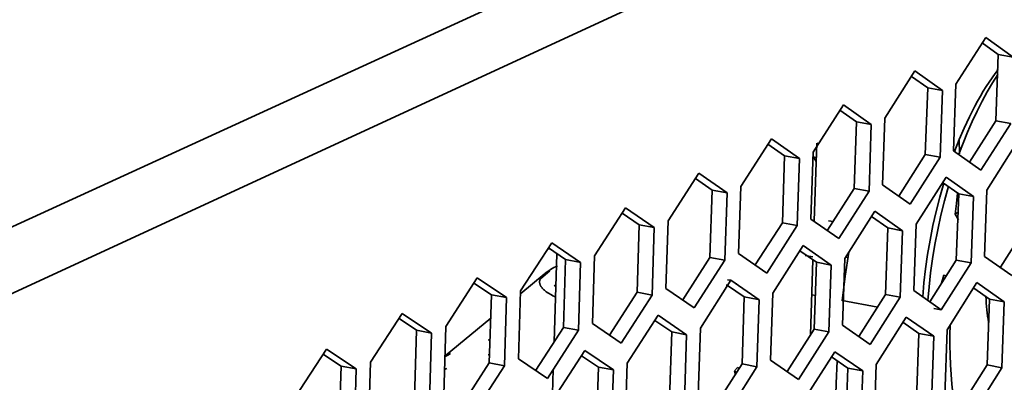
# Model space of a CAD drawing. Units: inches. Extents: x 0.5 to 16.1, y 0.5 to 13.8.
# Drawn here: x 14.2 to 14.9, y 9 to 9.2 of the extents above; entities that cross this region are included whole.
import ezdxf

# ---------------------------------------------------------------- set-up
doc = ezdxf.new("R2010")
doc.units = ezdxf.units.IN
doc.header["$MEASUREMENT"] = 0
doc.layers.add('art', color=7, linetype='Continuous', lineweight=0)

# ---------------------------------------------------------------- blocks, each defined once
blk = doc.blocks.new('Block_7')
at = {"layer": 'art', "color": 250, "lineweight": 35, "true_color": 0x231f20}
for p, q in [((13.49629, 8.73863), (15.61527, 9.71062)), ((15.63821, 9.68104), (13.52269, 8.70294)), ((14.83421, 9.15526), (14.85448, 9.1871)), ((14.85448, 9.1871), (14.87307, 9.17374)), ((14.85211, 9.18337), (14.86301, 9.17554)), ((14.86301, 9.17554), (14.86138, 9.1305)), ((14.87307, 9.17374), (14.86301, 9.17554)), ((14.78595, 9.13232), (14.80637, 9.16432)), ((14.80637, 9.16432), (14.82513, 9.15095)), ((14.80406, 9.1606), (14.81505, 9.15277)), ((14.81344, 9.10756), (14.81505, 9.15277)), ((14.81505, 9.15277), (14.82513, 9.15095)), ((14.82513, 9.15095), (14.82352, 9.10572)), ((14.83259, 9.11007), (14.83421, 9.15526)), ((14.7373, 9.1092), (14.75787, 9.14136)), ((14.75553, 9.13769), (14.76669, 9.12981)), ((14.75787, 9.14136), (14.7768, 9.12797)), ((14.78436, 9.08696), (14.78595, 9.13232)), ((14.86138, 9.1305), (14.84349, 9.10233)), ((14.86138, 9.1305), (14.87143, 9.12868)), ((14.76511, 9.08443), (14.76669, 9.12981)), ((14.76669, 9.12981), (14.77558, 9.1282)), ((14.7768, 9.12797), (14.77522, 9.08258)), ((14.77603, 9.12812), (14.7768, 9.12797)), ((14.85123, 9.09685), (14.87143, 9.12868)), ((14.68825, 9.08588), (14.70897, 9.1182)), ((14.70897, 9.1182), (14.72808, 9.10481)), ((14.83661, 9.10788), (14.83651, 9.11769)), ((14.71794, 9.10666), (14.70664, 9.11457)), ((14.73806, 9.06241), (14.73988, 9.11527)), ((14.73992, 9.11527), (14.7412, 9.11504)), ((14.85517, 9.08331), (14.87536, 9.11514)), ((14.71639, 9.06111), (14.71794, 9.10666)), ((14.71794, 9.10666), (14.72808, 9.10481)), ((14.72808, 9.10481), (14.72652, 9.05925)), ((14.73574, 9.06366), (14.7373, 9.1092)), ((14.73719, 9.10587), (14.73954, 9.10544)), ((14.73945, 9.10286), (14.7372, 9.10637)), ((14.79539, 9.0792), (14.81344, 9.10756)), ((14.82352, 9.10572), (14.80317, 9.07373)), ((14.81344, 9.10756), (14.82352, 9.10572)), ((14.85123, 9.09685), (14.83259, 9.11007)), ((14.63879, 9.06237), (14.65967, 9.09486)), ((14.66879, 9.08332), (14.65736, 9.09126)), ((14.65967, 9.09486), (14.67895, 9.08146)), ((14.80716, 9.06015), (14.82749, 9.09214)), ((14.84615, 9.07895), (14.82749, 9.09214)), ((14.68671, 9.04017), (14.68825, 9.08588)), ((14.76511, 9.08443), (14.74701, 9.05605)), ((14.76511, 9.08443), (14.77522, 9.08258)), ((14.80317, 9.07373), (14.78436, 9.08696)), ((14.82518, 9.0885), (14.83609, 9.08079)), ((14.66726, 9.0376), (14.66879, 9.08332)), ((14.66879, 9.08332), (14.67895, 9.08146)), ((14.67895, 9.08146), (14.67742, 9.03572)), ((14.77522, 9.08258), (14.75472, 9.05043)), ((14.83609, 9.08079), (14.83447, 9.03577)), ((14.84615, 9.07895), (14.83609, 9.08079)), ((14.84615, 9.07895), (14.84452, 9.03392)), ((14.85355, 9.03831), (14.85517, 9.08331)), ((14.58893, 9.03867), (14.60996, 9.07132)), ((14.60996, 9.07132), (14.62942, 9.05791)), ((14.61923, 9.05979), (14.60771, 9.06772)), ((14.75472, 9.05043), (14.73574, 9.06366)), ((14.75876, 9.03681), (14.77924, 9.06896)), ((14.77694, 9.06534), (14.78798, 9.05761)), ((14.77924, 9.06896), (14.79806, 9.05576)), ((14.83575, 9.06843), (14.8338, 9.06707)), ((14.8338, 9.06707), (14.83597, 9.06311)), ((14.61923, 9.05979), (14.61773, 9.0139)), ((14.61923, 9.05979), (14.62942, 9.05791)), ((14.62942, 9.05791), (14.62791, 9.012)), ((14.63729, 9.01649), (14.63879, 9.06237)), ((14.69805, 9.03243), (14.71639, 9.06111)), ((14.72652, 9.05925), (14.70587, 9.02693)), ((14.72652, 9.05925), (14.71639, 9.06111)), ((14.75094, 9.06195), (14.74773, 9.06254)), ((14.78798, 9.05761), (14.78639, 9.01243)), ((14.79806, 9.05576), (14.78798, 9.05761)), ((14.80556, 9.01499), (14.80716, 9.06015)), ((14.88217, 9.05893), (14.86452, 9.03102)), ((14.74696, 9.05596), (14.74707, 9.05615)), ((14.79806, 9.05576), (14.79646, 9.01056)), ((14.53865, 9.01476), (14.55983, 9.04759)), ((14.5572, 9.04352), (14.55882, 9.04322)), ((14.55755, 9.04406), (14.56926, 9.03607)), ((14.55983, 9.04759), (14.57947, 9.03417)), ((14.70996, 9.01327), (14.73058, 9.04558)), ((14.73058, 9.04558), (14.74958, 9.03238)), ((14.56335, 9.0401), (14.56144, 8.98012)), ((14.58745, 8.99262), (14.58893, 9.03867)), ((14.64885, 9.00886), (14.66726, 9.0376)), ((14.67742, 9.03572), (14.66726, 9.0376)), ((14.70587, 9.02693), (14.68671, 9.04017)), ((14.72837, 9.04195), (14.73947, 9.03425)), ((14.73183, 9.03894), (14.73716, 9.03795)), ((14.75719, 8.99147), (14.75876, 9.03681)), ((14.75935, 9.03773), (14.76133, 9.03736)), ((14.87208, 9.02527), (14.85355, 9.03831)), ((14.56779, 8.99), (14.56926, 9.03607)), ((14.56946, 9.03355), (14.56924, 9.03352)), ((14.56926, 9.03607), (14.57837, 9.03437)), ((14.57947, 9.03417), (14.578, 8.98809)), ((14.57885, 9.03429), (14.57947, 9.03417)), ((14.67742, 9.03572), (14.65662, 9.00324)), ((14.7354, 8.98494), (14.73715, 9.03586)), ((14.73791, 8.9889), (14.73947, 9.03425)), ((14.73947, 9.03425), (14.74958, 9.03238)), ((14.74958, 9.03238), (14.74801, 8.98701)), ((14.83447, 9.03577), (14.81647, 9.00738)), ((14.84452, 9.03392), (14.82427, 9.00194)), ((14.83447, 9.03577), (14.84452, 9.03392)), ((14.48795, 8.99066), (14.50929, 9.02365)), ((14.50929, 9.02365), (14.52911, 9.01023)), ((14.53882, 9.01308), (14.55466, 9.02615)), ((14.55858, 9.02837), (14.55226, 9.02305)), ((14.82452, 9.02018), (14.82591, 9.02552)), ((14.82594, 9.02544), (14.82772, 9.02512)), ((14.51888, 9.01214), (14.50702, 9.02016)), ((14.66076, 8.98954), (14.68153, 9.02201)), ((14.67881, 9.01907), (14.67879, 9.01772)), ((14.67927, 9.01847), (14.6788, 9.01879)), ((14.67927, 9.02243), (14.68153, 9.02201)), ((14.67927, 9.01847), (14.69057, 9.01069)), ((14.68153, 9.02201), (14.70071, 9.00881)), ((14.68468, 9.01987), (14.68553, 9.01971)), ((14.82824, 8.98845), (14.84847, 9.02043)), ((14.86702, 9.00743), (14.84847, 9.02043)), ((14.51744, 8.9659), (14.51888, 9.01214)), ((14.52911, 9.01023), (14.51888, 9.01214)), ((14.52911, 9.01023), (14.52767, 8.96397)), ((14.53719, 8.96854), (14.53865, 9.01476)), ((14.59902, 8.98475), (14.61773, 9.0139)), ((14.62791, 9.012), (14.60697, 8.97936)), ((14.62791, 9.012), (14.61773, 9.0139)), ((14.65662, 9.00324), (14.63729, 9.01649)), ((14.68904, 8.96517), (14.69057, 9.01069)), ((14.6999, 9.00896), (14.69057, 9.01069)), ((14.70841, 8.96777), (14.70996, 9.01327)), ((14.7387, 9.01172), (14.73657, 9.01212)), ((14.76823, 8.98385), (14.78639, 9.01243)), ((14.79646, 9.01056), (14.77606, 8.97842)), ((14.79646, 9.01056), (14.78639, 9.01243)), ((14.82427, 9.00194), (14.80556, 9.01499)), ((14.8464, 9.0167), (14.85699, 9.00928)), ((14.70071, 9.00881), (14.69916, 8.96327)), ((14.75708, 9.00831), (14.78123, 9.00384)), ((14.85699, 9.00928), (14.85537, 8.96446)), ((14.86702, 9.00743), (14.85699, 9.00928)), ((14.86702, 9.00743), (14.86539, 8.96259)), ((14.43682, 8.96636), (14.45831, 8.99952)), ((14.45831, 8.99952), (14.47833, 8.98609)), ((14.61115, 8.96561), (14.63207, 8.99825)), ((14.63207, 8.99825), (14.65143, 8.98504)), ((14.78008, 8.96489), (14.80046, 8.99703)), ((14.80046, 8.99703), (14.81918, 8.98402)), ((14.81934, 9.00286), (14.82427, 9.00194)), ((14.46807, 8.98802), (14.45618, 8.99599)), ((14.48652, 8.94426), (14.48795, 8.99066)), ((14.48743, 8.97069), (14.51856, 8.99636)), ((14.54903, 8.96084), (14.56779, 8.99)), ((14.56779, 8.99), (14.578, 8.98809)), ((14.60697, 8.97936), (14.58745, 8.99262)), ((14.64127, 8.98694), (14.62982, 8.99475)), ((14.77606, 8.97842), (14.75719, 8.99147)), ((14.7982, 8.99347), (14.80912, 8.98589)), ((14.83034, 8.99165), (14.83034, 8.99179)), ((14.46807, 8.98802), (14.46666, 8.9416)), ((14.47833, 8.98609), (14.46807, 8.98802)), ((14.47833, 8.98609), (14.47691, 8.93966)), ((14.578, 8.98809), (14.5569, 8.95528)), ((14.63976, 8.94124), (14.64127, 8.98694)), ((14.64127, 8.98694), (14.65143, 8.98504)), ((14.65143, 8.98504), (14.64991, 8.93933)), ((14.65924, 8.94386), (14.66076, 8.98954)), ((14.71961, 8.96015), (14.73791, 8.9889)), ((14.74801, 8.98701), (14.72746, 8.95471)), ((14.73791, 8.9889), (14.74801, 8.98701)), ((14.80912, 8.98589), (14.80752, 8.9409)), ((14.80912, 8.98589), (14.81918, 8.98402)), ((14.81918, 8.98402), (14.81757, 8.93902)), ((14.82662, 8.94348), (14.82824, 8.98845)), ((14.51695, 8.98138), (14.51804, 8.98228)), ((14.51709, 8.98136), (14.51697, 8.98134)), ((14.38526, 8.94185), (14.40691, 8.97518)), ((14.41683, 8.96369), (14.40482, 8.97167)), ((14.40691, 8.97518), (14.42712, 8.96175)), ((14.51791, 8.97159), (14.51678, 8.97134)), ((14.56113, 8.94149), (14.58221, 8.97429)), ((14.59156, 8.96299), (14.58, 8.9708)), ((14.58221, 8.97429), (14.60174, 8.96108)), ((14.73153, 8.94114), (14.75205, 8.97344)), ((14.75205, 8.97344), (14.77095, 8.96042)), ((14.41683, 8.96369), (14.41545, 8.91709)), ((14.42712, 8.96175), (14.41683, 8.96369)), ((14.43542, 8.91978), (14.43682, 8.96636)), ((14.49849, 8.93652), (14.51744, 8.9659)), ((14.52767, 8.96397), (14.50641, 8.93099)), ((14.51744, 8.9659), (14.52767, 8.96397)), ((14.5569, 8.95528), (14.53719, 8.96854)), ((14.60966, 8.91976), (14.61115, 8.96561)), ((14.67063, 8.93631), (14.68904, 8.96517)), ((14.69916, 8.96327), (14.67847, 8.9308)), ((14.68904, 8.96517), (14.69916, 8.96327)), ((14.72746, 8.95471), (14.70841, 8.96777)), ((14.74981, 8.96991), (14.76086, 8.96231)), ((14.77849, 8.91975), (14.78008, 8.96489)), ((14.85537, 8.96446), (14.83743, 8.93604)), ((14.85537, 8.96446), (14.86539, 8.96259)), ((14.42712, 8.96175), (14.42574, 8.91513)), ((14.48855, 8.96212), (14.48685, 8.96129)), ((14.55933, 8.91391), (14.56085, 8.96141)), ((14.59156, 8.96299), (14.59008, 8.91712)), ((14.59156, 8.96299), (14.60174, 8.96108)), ((14.60174, 8.96108), (14.60026, 8.9152)), ((14.68398, 8.9605), (14.68603, 8.96279)), ((14.6856, 8.95919), (14.68398, 8.9605)), ((14.68398, 8.9605), (14.68453, 8.9581)), ((14.68603, 8.96279), (14.687, 8.96198)), ((14.76086, 8.96231), (14.75929, 8.91715)), ((14.76086, 8.96231), (14.77095, 8.96042)), ((14.77095, 8.96042), (14.76937, 8.91526)), ((14.86539, 8.96259), (14.84523, 8.93062))]:
    blk.add_line(p, q, dxfattribs=at)
for points in [[(14.83329, 9.10957), (14.8365, 9.11768), (14.83988, 9.12553), (14.84342, 9.13309), (14.8471, 9.14032), (14.84898, 9.1438), (14.85089, 9.14719), (14.85283, 9.15048), (14.85479, 9.15367), (14.85676, 9.15676), (14.85876, 9.15974), (14.86077, 9.16262), (14.86279, 9.16539)], [(14.86263, 9.16201), (14.859, 9.15623), (14.85544, 9.15012), (14.85196, 9.1437), (14.84857, 9.13699), (14.8453, 9.13), (14.84214, 9.12277), (14.83912, 9.11531), (14.83624, 9.10766)], [(14.81169, 9.01082), (14.81252, 9.02028), (14.81362, 9.0299), (14.81501, 9.03962), (14.81667, 9.04939), (14.8186, 9.05917), (14.8208, 9.06889), (14.82326, 9.07849), (14.82596, 9.08794)], [(14.82917, 9.08593), (14.82647, 9.0761), (14.82403, 9.0662), (14.82187, 9.0563), (14.81998, 9.04643), (14.81837, 9.03665), (14.81704, 9.02701), (14.81597, 9.01755), (14.81516, 9.0083)], [(14.8338, 9.06707), (14.83465, 9.0742), (14.83535, 9.08131)], [(14.76153, 9.04126), (14.75908, 9.02473), (14.757, 9.00815)], [(14.55466, 9.02615), (14.5552, 9.02658), (14.55574, 9.027), (14.55683, 9.02781), (14.55793, 9.02857), (14.55905, 9.02929), (14.56019, 9.02997), (14.56134, 9.03062), (14.5625, 9.03123), (14.56367, 9.0318)], [(14.56272, 9.01065), (14.56169, 9.01111), (14.5607, 9.01157), (14.55976, 9.01205), (14.55886, 9.01253), (14.55801, 9.01301), (14.55722, 9.01351), (14.55684, 9.01376), (14.55647, 9.014), (14.55611, 9.01425), (14.55577, 9.01451), (14.55544, 9.01476), (14.55513, 9.01501), (14.55483, 9.01527), (14.55454, 9.01552), (14.55426, 9.01578), (14.554, 9.01603), (14.55375, 9.01629), (14.55352, 9.01655), (14.5533, 9.0168), (14.55309, 9.01706), (14.5529, 9.01732), (14.55281, 9.01744), (14.55272, 9.01757), (14.55263, 9.0177), (14.55255, 9.01783), (14.55247, 9.01796), (14.5524, 9.01808), (14.55233, 9.01821), (14.55226, 9.01834), (14.5522, 9.01847), (14.55213, 9.0186), (14.55208, 9.01872), (14.55202, 9.01885), (14.55197, 9.01898), (14.55193, 9.01911), (14.55188, 9.01923), (14.55184, 9.01936), (14.5518, 9.01949), (14.55177, 9.01961), (14.55174, 9.01974), (14.55171, 9.01987), (14.55168, 9.01999), (14.55166, 9.02012), (14.55165, 9.02025), (14.55163, 9.02037), (14.55162, 9.0205), (14.55161, 9.02062), (14.55161, 9.02075), (14.5516, 9.02087), (14.55161, 9.02099), (14.55161, 9.02112), (14.55162, 9.02124), (14.55163, 9.02136), (14.55164, 9.02148), (14.55166, 9.02161), (14.55168, 9.02173), (14.55171, 9.02185), (14.55173, 9.02197), (14.55176, 9.02209), (14.55179, 9.02221), (14.55183, 9.02233), (14.55187, 9.02245), (14.55191, 9.02257), (14.55195, 9.02269), (14.552, 9.02281), (14.55205, 9.02293), (14.55211, 9.02305), (14.55216, 9.02316), (14.55222, 9.02328), (14.55228, 9.0234), (14.55234, 9.02351), (14.55241, 9.02363), (14.55248, 9.02374), (14.55256, 9.02386), (14.55263, 9.02397), (14.55271, 9.02409), (14.55279, 9.0242), (14.55296, 9.02443), (14.55313, 9.02465), (14.55333, 9.02487), (14.55353, 9.02509), (14.55373, 9.0253), (14.55395, 9.02552), (14.55418, 9.02573), (14.55442, 9.02594), (14.55466, 9.02615)], [(14.56144, 9.01806), (14.56177, 9.01832), (14.56212, 9.01858), (14.56249, 9.01884), (14.56287, 9.0191)], [(14.85458, 9.01096), (14.85467, 9.00871), (14.85479, 9.00647), (14.85495, 9.00424), (14.85515, 9.00202), (14.8554, 8.99982), (14.8557, 8.99766), (14.85603, 8.99552), (14.85642, 8.99342)], [(14.83297, 8.93909), (14.83214, 8.94521), (14.83145, 8.95149), (14.8309, 8.95791), (14.8305, 8.96447), (14.83024, 8.97114), (14.83013, 8.97791), (14.83016, 8.98475), (14.83034, 8.99165)], [(14.49115, 8.97224), (14.48928, 8.97124), (14.48839, 8.97073), (14.48753, 8.97021)], [(14.75354, 8.96735), (14.75287, 8.95199), (14.75257, 8.93682), (14.75263, 8.92191), (14.75304, 8.90729)]]:
    blk.add_lwpolyline(points, dxfattribs=at)

msp = doc.modelspace()

# ---------------------------------------------------------------- block references
at = {"layer": 'art'}
msp.add_blockref('Block_7', (0, 0), dxfattribs=at)

doc.saveas('drawing.dxf')
